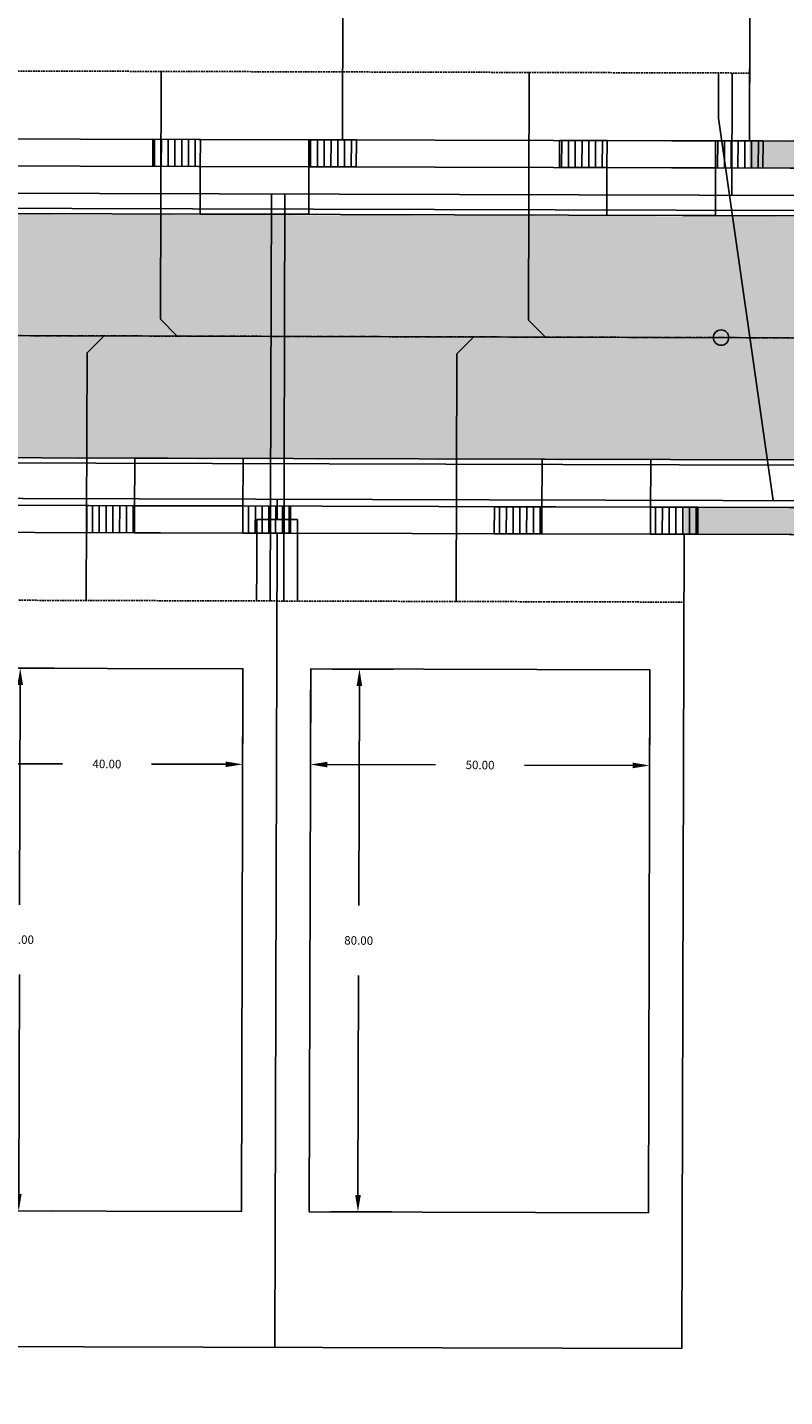
# Model space of a CAD drawing. Extents: x 2057673 to 2061991, y 13815703 to 13820417.
# Drawn here: x 2059886 to 2059998, y 13817013 to 13817215 of the extents above; entities that cross this region are included whole.
import ezdxf

# ---------------------------------------------------------------- set-up
doc = ezdxf.new("R2010")
doc.units = 0
doc.header["$MEASUREMENT"] = 0
doc.linetypes.add('CENTER', pattern=[2, 1.25, -0.25, 0.25, -0.25])
doc.linetypes.add('HIDDEN', pattern=[0.375, 0.25, -0.125])
for name, color, linetype in [('C-U01-BNDY', 4, 'Continuous'), ('C-U01-BNDY-PLAT', 4, 'HIDDEN'), ('C-U01-ESMT-UTIL', 1, 'HIDDEN'), ('C-U01-GAS', 2, 'Continuous'), ('C-U01-GAS-SRV', 2, 'Continuous'), ('C-U01-LOT', 7, 'Continuous'), ('C-U01-LOT-PAD', 2, 'Continuous'), ('C-U01-SEW-LAT', 2, 'Continuous'), ('C-U01-SEWR', 3, 'Continuous'), ('C-U01-SEWR-MH', 2, 'Continuous'), ('C-U01-STR-BOC', 1, 'Continuous'), ('C-U01-STR-CL', 1, 'CENTER'), ('C-U01-STR-DRWY', 244, 'Continuous'), ('C-U01-STR-EOP', 7, 'Continuous'), ('C-U01-STR-EOP-H', 244, 'Continuous'), ('C-U01-STR-ROW', 3, 'Continuous'), ('C-U01-STR-SDWK', 254, 'Continuous'), ('C-U01-STR-SDWK-H', 241, 'Continuous'), ('C-U01-WAT', 4, 'Continuous'), ('C-U01-WAT-SRVC', 7, 'Continuous')]:
    doc.layers.add(name, color=color, linetype=linetype)
doc.styles.add('SSP', font='SourceSansPro-Regular_0.ttf')
doc.dimstyles.new('CUDE - DIMS', dxfattribs={"dimtxt": 0.1, "dimasz": 0.1, "dimexe": 0.1, "dimexo": 0.0625, "dimgap": 0.09, "dimtad": 0, "dimtih": 1, "dimtoh": 1, "dimzin": 0, "dimdsep": 46, "dimtxsty": 'SSP', "dimcen": 0.09, "dimadec": 0, "dimazin": 0, "dimtfac": 1, "dimtofl": 0, "dimtmove": 0, "dimatfit": 3, "dimfxl": 1, "dimtfill": 1, "dimtolj": 1, "dimtzin": 0, "dimarcsym": 0})
pattern_1 = [(99.99711488054292, (-9.848164957887933, -1.735985876160332), (-0.9848164957887933, -0.173598587616033), [])]
pattern_2 = [(280.155730988807, (9.84332136940852, 1.763242586414471), (0.9843321369408518, 0.176324258641447), [])]

# ---------------------------------------------------------------- blocks, each defined once
blk = doc.blocks.new('*U137')
h = blk.add_hatch(color=256)
h.dxf.hatch_style = 1
edge = h.paths.add_edge_path()
edge.add_arc((0, 0), 5.676353125371589, 0, 360)
blk.add_circle((0, 0), 5.676353125371589)
blk = doc.blocks.new('*U138')
at = {"flags": 128}
blk.add_lwpolyline([(0, 78.00000018635669), (0, 5.000006187666997), (4.999993810684828, -8.881784197001252e-16)], dxfattribs=at)
blk = doc.blocks.new('*U139')
at = {"flags": 128}
blk.add_lwpolyline([(9.883734876797742, 78.00000010477818), (9.883734876797742, 5.000006436391114), (4.883741066112915, 2.487241166984622e-07)], dxfattribs=at)
blk = doc.blocks.new('*U148')
for p, q in [((-3.000533178209146, -1.999866859253034), (-2.999999961402627, 5.00013306918879)), ((3.00000003801936, 5.000133067540798), (2.999466818907809, -1.999866861229421)), ((2.999466818907809, -1.999866861229421), (-3.000533178209146, -1.999866859253034))]:
    blk.add_line(p, q)
at = {"flags": 128}
blk.add_lwpolyline([(-0.0005331786632283286, -1.99986686122942), (-0.0005331786632283286, -5.000000002038265)], dxfattribs=at)
blk = doc.blocks.new('*U146')
blk.add_line((2.61467108757993, 5.400726459574954), (10.69240138150174, -50.94992522927576))
blk = doc.blocks.new('*U31')
h = blk.add_hatch()
h.set_pattern_fill('ANSI31', color=241, scale=7.999999999999998, angle=54.99711488054294)
h.set_pattern_definition(pattern_1)
h.paths.add_polyline_path([(18.41881877385875, -0.8015996178914824), (17.7266969242446, 3.124774576825799), (24.62041239478417, 4.339964690035834), (25.31253424439831, 0.4135904953185507)])
h = blk.add_hatch()
h.set_pattern_fill('ANSI31', color=241, scale=7.999999999999998, angle=54.99711488054294)
h.set_pattern_definition(pattern_1)
h.paths.add_polyline_path([(-4.229688128551099, -4.807258921172634), (-4.924082478956834, -0.8679929380071668), (1.969632991582733, 0.3471971752028665), (2.664027341988467, -3.5920688079626)])
at = {"color": 242, "flags": 128}
for points in [[(18.41881877385875, -0.8015996178914824), (17.7266969242446, 3.124774576825799), (24.62041239478417, 4.339964690035834), (25.31253424439831, 0.4135904953185507)], [(-4.229688128551099, -4.807258921172634), (-4.924082478956834, -0.8679929380071668), (1.969632991582733, 0.3471971752028665), (2.664027341988467, -3.5920688079626)]]:
    blk.add_lwpolyline(points, close=True, dxfattribs=at)
at = {"color": 243, "linetype": 'Continuous', "flags": 128}
blk.add_lwpolyline([(17.7266969242446, 3.124774576825799), (18.41881877385875, -0.8015996178914824), (2.664027341988467, -3.5920688079626), (1.969632991582734, 0.3471971752028666)], close=True, dxfattribs=at)
at = {"color": 243}
blk.add_lwpolyline([(18.24751927976423, 0.1701742302452569), (19.61662283155496, -7.71182773697322), (3.859558898893085, -10.48940513859615), (2.492727847893946, -2.620294959825862)], dxfattribs=at)
blk = doc.blocks.new('*U30')
h = blk.add_hatch()
h.set_pattern_fill('ANSI31', color=241, scale=7.999999999999998, angle=54.99711488054294)
h.set_pattern_definition(pattern_1)
h.paths.add_polyline_path([(18.41881877385875, -0.8015996178914824), (17.7266969242446, 3.124774576825799), (24.62041239478417, 4.339964690035834), (25.31253424439831, 0.4135904953185507)])
h = blk.add_hatch()
h.set_pattern_fill('ANSI31', color=241, scale=7.999999999999998, angle=54.99711488054294)
h.set_pattern_definition(pattern_1)
h.paths.add_polyline_path([(-4.229688128551099, -4.807258921172634), (-4.924082478956834, -0.8679929380071668), (1.969632991582733, 0.3471971752028665), (2.664027341988467, -3.5920688079626)])
at = {"color": 242, "flags": 128}
for points in [[(18.41881877385875, -0.8015996178914824), (17.7266969242446, 3.124774576825799), (24.62041239478417, 4.339964690035834), (25.31253424439831, 0.4135904953185507)], [(-4.229688128551099, -4.807258921172634), (-4.924082478956834, -0.8679929380071668), (1.969632991582733, 0.3471971752028665), (2.664027341988467, -3.5920688079626)]]:
    blk.add_lwpolyline(points, close=True, dxfattribs=at)
at = {"color": 243, "linetype": 'Continuous', "flags": 128}
blk.add_lwpolyline([(17.7266969242446, 3.124774576825799), (18.41881877385875, -0.8015996178914824), (2.664027341988467, -3.5920688079626), (1.969632991582734, 0.3471971752028666)], close=True, dxfattribs=at)
at = {"color": 243}
blk.add_lwpolyline([(18.24751928443165, 0.1701742037672034), (19.61662283622238, -7.711827763451273), (3.859558903560505, -10.48940516507421), (2.492727852561366, -2.620294986303915)], dxfattribs=at)
blk = doc.blocks.new('*D91')
at = {"layer": 'Defpoints', "color": 0, "lineweight": -2, "transparency": 16777216}
for p, q in [((-21.87343578848688, -0.2615948158630585), (-12.81606411760458, -0.1532734027408223)), ((-17.78581003294851, -2.712887736370468), (-17.39879079162311, -35.07377568482531)), ((-16.88891346447346, -77.70752948693867), (-17.27593270579885, -45.34664153848384)), ((-20.91674612123224, -80.25587903218202), (-11.85937444836339, -80.14755761903602))]:
    blk.add_line(p, q, dxfattribs=at)
at = {"layer": 'Defpoints', "color": 0, "transparency": 16777216}
for p in [(-24.99821232956625, -0.298965503841899), (-17.81570658333158, -0.2130665035069671), (-24.04152266231162, -80.29324972016086)]:
    blk.add_point(p, dxfattribs=at)
for points in [[(-17.36917316080459, -2.707904977973289), (-18.20244690509243, -2.717870494767646), (-17.81570658333158, -0.2130665035069671)], [(-16.47227659232954, -77.70254672854148), (-17.30555033661738, -77.71251224533584), (-16.85901691409039, -80.20735071980218)]]:
    blk.add_solid(points, dxfattribs=at)
at = {"layer": 'Defpoints', "color": 0, "transparency": 16777216, "insert": (-17.33736174871099, -40.21020861165457), "char_height": 1.25, "attachment_point": 5, "style": 'SSP', "bg_fill": 3, "box_fill_scale": 1.25, "bg_fill_color": 256, "bg_fill_true_color": 13158600, "bg_fill_transparency": 0}
blk.add_mtext('\\A1;80.00', dxfattribs=at)
blk = doc.blocks.new('*D92')
at = {"layer": 'Defpoints', "color": 0, "lineweight": -2, "transparency": 16777216}
for p, q in [((-24.96084164158741, -3.423742044921275), (-24.76994163536816, -19.38598125934332)), ((25.0355830175451, -2.825811037237477), (25.22648302376435, -18.78805025165956)), ((22.6668686901347, -13.81830433631563), (6.734026373919749, -14.00885277105577)), ((-22.32991350327081, -14.35644224323325), (-6.397071187055861, -14.16589380849311))]:
    blk.add_line(p, q, dxfattribs=at)
at = {"layer": 'Defpoints', "color": 0, "transparency": 16777216}
for p in [(24.99821232956625, 0.2989655038418984), (-24.99821232956625, -0.298965503841899), (25.1666899229982, -13.78840778593256)]:
    blk.add_point(p, dxfattribs=at)
for points in [[(-22.33489626166799, -13.93980537108933), (-22.32493074487363, -14.77307911537716), (-24.82973473613431, -14.38633879361632)], [(22.66188593173752, -13.40166746417172), (22.67185144853187, -14.23494120845955), (25.1666899229982, -13.78840778593256)]]:
    blk.add_solid(points, dxfattribs=at)
at = {"layer": 'Defpoints', "color": 0, "transparency": 16777216, "insert": (0.1684775934319436, -14.08737328977444), "char_height": 1.25, "attachment_point": 5, "style": 'SSP', "bg_fill": 3, "box_fill_scale": 1.25, "bg_fill_color": 256, "bg_fill_true_color": 13158600, "bg_fill_transparency": 0}
blk.add_mtext('\\A1;50.00', dxfattribs=at)
blk = doc.blocks.new('*D97')
at = {"layer": 'Defpoints', "color": 0, "lineweight": -2, "transparency": 16777216}
for p, q in [((-16.87379332275989, -0.2018017150969063), (-7.816421651877691, -0.09348030197467122)), ((-12.78616756722162, -2.653094635604316), (-12.39914832589623, -35.01398258405915)), ((-11.88927099874657, -77.6477363861725), (-12.27629024007197, -45.28684843771768)), ((-15.91710365550525, -80.19608593141587), (-6.859731982636498, -80.08776451826986))]:
    blk.add_line(p, q, dxfattribs=at)
at = {"layer": 'Defpoints', "color": 0, "transparency": 16777216}
for p in [(-19.99856986383926, -0.2391724030757467), (-12.81606411760469, -0.153273402740816), (-19.04188019658463, -80.2334566193947)]:
    blk.add_point(p, dxfattribs=at)
for points in [[(-12.3695306950777, -2.648111877207137), (-13.20280443936554, -2.658077394001495), (-12.81606411760469, -0.153273402740816)], [(-11.47263412660265, -77.64275362777532), (-12.30590787089049, -77.65271914456969), (-11.8593744483635, -80.14755761903601)]]:
    blk.add_solid(points, dxfattribs=at)
at = {"layer": 'Defpoints', "color": 0, "transparency": 16777216, "insert": (-12.3377192829841, -40.15041551088841), "char_height": 1.25, "attachment_point": 5, "style": 'SSP', "bg_fill": 3, "box_fill_scale": 1.25, "bg_fill_color": 256, "bg_fill_true_color": 13158600, "bg_fill_transparency": 0}
blk.add_mtext('\\A1;80.00', dxfattribs=at)
blk = doc.blocks.new('*D98')
at = {"layer": 'Defpoints', "color": 0, "lineweight": -2, "transparency": 16777216}
for p, q in [((-19.96119917586042, -3.363948944155122), (-19.77029916964117, -19.32618815857717)), ((20.03594055181811, -2.885604138003629), (20.22684055803736, -18.84784335242571)), ((17.66722622440771, -13.87809743708178), (6.741648325139261, -14.00876161651813)), ((-17.33027103754382, -14.2966491424671), (-6.404693138275373, -14.16598496303074))]:
    blk.add_line(p, q, dxfattribs=at)
at = {"layer": 'Defpoints', "color": 0, "transparency": 16777216}
for p in [(19.99856986383926, 0.2391724030757468), (-19.99856986383926, -0.2391724030757467), (20.16704745727121, -13.84820088669871)]:
    blk.add_point(p, dxfattribs=at)
for points in [[(-17.335253795941, -13.88001227032318), (-17.32528827914664, -14.71328601461101), (-19.83009227040732, -14.32654569285017)], [(17.66224346601053, -13.46146056493786), (17.67220898280489, -14.2947343092257), (20.16704745727121, -13.84820088669871)]]:
    blk.add_solid(points, dxfattribs=at)
at = {"layer": 'Defpoints', "color": 0, "transparency": 16777216, "insert": (0.1684775934319436, -14.08737328977444), "char_height": 1.25, "attachment_point": 5, "style": 'SSP', "bg_fill": 3, "box_fill_scale": 1.25, "bg_fill_color": 256, "bg_fill_true_color": 13158600, "bg_fill_transparency": 0}
blk.add_mtext('\\A1;40.00', dxfattribs=at)
blk = doc.blocks.new('*U38')
h = blk.add_hatch()
h.set_pattern_fill('ANSI31', color=241, scale=7.999999999999997, angle=-124.844269011193)
h.set_pattern_definition(pattern_2)
h.paths.add_polyline_path([(17.01498961169104, 7.098279755384466), (17.71797846493534, 3.17383665554605), (24.6083034235213, 4.408106466036176), (23.905314570277, 8.332549565874595)])
h = blk.add_hatch()
h.set_pattern_fill('ANSI31', color=241, scale=7.999999999999997, angle=-124.844269011193)
h.set_pattern_definition(pattern_2)
h.paths.add_polyline_path([(-5.626957719270047, 3.055707254556173), (-4.92166068470426, -0.8816212932072357), (1.968664273881704, 0.3526485172828944), (1.263367239315915, 4.289977065046301)])
at = {"color": 243}
blk.add_lwpolyline([(17.18900568824081, 6.126833070665627), (15.75873615174974, 13.99796568292338), (0.009421960696112563, 11.17677754466023), (1.437383315865675, 3.318530380327461)], dxfattribs=at)
at = {"color": 242, "flags": 128}
for points in [[(17.01498961169104, 7.098279755384466), (17.71797846493534, 3.17383665554605), (24.6083034235213, 4.408106466036176), (23.905314570277, 8.332549565874595)], [(-5.626957719270047, 3.055707254556173), (-4.92166068470426, -0.8816212932072357), (1.968664273881704, 0.3526485172828944), (1.263367239315915, 4.289977065046301)]]:
    blk.add_lwpolyline(points, close=True, dxfattribs=at)
at = {"color": 243, "linetype": 'Continuous', "flags": 128}
blk.add_lwpolyline([(17.71797846493534, 3.17383665554605), (17.01498961169104, 7.098279755384466), (1.263367239315915, 4.289977065046301), (1.968664273881704, 0.3526485172828943)], close=True, dxfattribs=at)
blk = doc.blocks.new('*U37')
h = blk.add_hatch()
h.set_pattern_fill('ANSI31', color=241, scale=7.999999999999997, angle=-124.844269011193)
h.set_pattern_definition(pattern_2)
h.paths.add_polyline_path([(17.01498961169104, 7.098279755384466), (17.71797846493534, 3.17383665554605), (24.6083034235213, 4.408106466036176), (23.905314570277, 8.332549565874595)])
h = blk.add_hatch()
h.set_pattern_fill('ANSI31', color=241, scale=7.999999999999997, angle=-124.844269011193)
h.set_pattern_definition(pattern_2)
h.paths.add_polyline_path([(-5.626957719270047, 3.055707254556173), (-4.92166068470426, -0.8816212932072357), (1.968664273881704, 0.3526485172828944), (1.263367239315915, 4.289977065046301)])
at = {"color": 243}
blk.add_lwpolyline([(17.18897917402364, 6.126981086578149), (15.75870963753258, 13.9981136988359), (0.009395446478946745, 11.17692556057275), (1.437356801648509, 3.318678396239983)], dxfattribs=at)
at = {"color": 242, "flags": 128}
for points in [[(17.01498961169104, 7.098279755384466), (17.71797846493534, 3.17383665554605), (24.6083034235213, 4.408106466036176), (23.905314570277, 8.332549565874595)], [(-5.626957719270047, 3.055707254556173), (-4.92166068470426, -0.8816212932072357), (1.968664273881704, 0.3526485172828944), (1.263367239315915, 4.289977065046301)]]:
    blk.add_lwpolyline(points, close=True, dxfattribs=at)
at = {"color": 243, "linetype": 'Continuous', "flags": 128}
blk.add_lwpolyline([(17.71797846493534, 3.17383665554605), (17.01498961169104, 7.098279755384466), (1.263367239315915, 4.289977065046301), (1.968664273881704, 0.3526485172828943)], close=True, dxfattribs=at)
blk = doc.blocks.new('*U90')
blk.add_lwpolyline([(25.95490199684316, -79.69531871433956), (-24.04152266231162, -80.29324972016087), (-24.99821232956626, -0.298965503841899), (24.99821232956626, 0.2989655038418985)], close=True)
at = {"layer": 'Defpoints'}
dim = blk.add_linear_dim(base=(-17.81570658333158, -0.2130665035069671), p1=(-24.04152266231162, -80.29324972016087), p2=(-24.99821232956626, -0.298965503841899), angle=270.6851947956995, dimstyle='CUDE - DIMS', override={"dimscale": 50, "dimtxt": 0.025, "dimasz": 0.05}, dxfattribs=at)
dim.commit()
dim.dimension.update_dxf_attribs({"geometry": '*D91', "text_midpoint": (-17.33736174871099, -40.21020861165457)})
dim = blk.add_linear_dim(base=(25.1666899229982, -13.78840778593256), p1=(-24.99821232956626, -0.298965503841899), p2=(24.99821232956626, 0.2989655038418985), angle=180.6851947956996, dimstyle='CUDE - DIMS', override={"dimscale": 50, "dimtxt": 0.025, "dimasz": 0.05}, dxfattribs=at)
dim.commit()
dim.dimension.update_dxf_attribs({"geometry": '*D92', "text_midpoint": (0.1684775934319436, -14.08737328977444)})
blk = doc.blocks.new('*U96')
blk.add_lwpolyline([(20.95525953111617, -79.75511181510572), (-19.04188019658463, -80.23345661939472), (-19.99856986383926, -0.2391724030757467), (19.99856986383926, 0.2391724030757468)], close=True)
at = {"layer": 'Defpoints'}
dim = blk.add_linear_dim(base=(-12.81606411760469, -0.153273402740816), p1=(-19.04188019658463, -80.23345661939472), p2=(-19.99856986383926, -0.2391724030757467), angle=270.6851947956995, dimstyle='CUDE - DIMS', override={"dimscale": 50, "dimtxt": 0.025, "dimasz": 0.05}, dxfattribs=at)
dim.commit()
dim.dimension.update_dxf_attribs({"geometry": '*D97', "text_midpoint": (-12.3377192829841, -40.15041551088841)})
dim = blk.add_linear_dim(base=(20.16704745727121, -13.84820088669871), p1=(-19.99856986383926, -0.2391724030757467), p2=(19.99856986383926, 0.2391724030757468), angle=180.6851947956996, dimstyle='CUDE - DIMS', override={"dimscale": 50, "dimtxt": 0.025, "dimasz": 0.05}, dxfattribs=at)
dim.commit()
dim.dimension.update_dxf_attribs({"geometry": '*D98', "text_midpoint": (0.1684775934319436, -14.08737328977444)})

msp = doc.modelspace()

# ---------------------------------------------------------------- hatches: boundary and pattern name
at = {"layer": 'C-U01-STR-EOP-H'}
h = msp.add_hatch(color=256, dxfattribs=at)
h.dxf.hatch_style = 1
edge = h.paths.add_edge_path(flags=16)
edge.add_line((2059954.212702879, 13816639.95241094), (2059749.326957944, 13816601.29533834))
edge.add_arc((2059753.962083202, 13816576.72878356), 25.00000000114143, 100.6847462902996, 114.7762845432522)
edge.add_line((2059743.485175556, 13816599.42755899), (2059708.075085891, 13816583.08358307))
edge.add_arc((2059697.598178256, 13816605.78235848), 24.99999997833361, 280.6847462898345, 294.7762845420979, ccw=False)
edge.add_line((2059702.233303509, 13816581.21580372), (2059332.34620403, 13816511.42689546))
edge.add_arc((2059145.643358363, 13817500.96772329), 1007.00000125187, 277.5663523412818, 280.6847462937661, ccw=False)
edge.add_arc((2059278.211696259, 13816504.23537746), 1.500000000386177, 101.67737928339761, 271.056057438892, ccw=False)
edge.add_arc((2059145.593107679, 13817481.87337009), 985.0955524929418, 277.7191217875483, 280.6879518812153)
edge.add_line((2059328.288917132, 13816513.86743584), (2059483.12299894, 13816543.08095841))
edge.add_arc((2059478.487872195, 13816567.64751284), 24.99999993824035, 280.6847497857892, 294.4842904863781)
edge.add_line((2059488.848965454, 13816544.89563944), (2059524.738032812, 13816561.23934736))
edge.add_arc((2059535.099126021, 13816538.48747405), 24.99999983613258, 100.68474444748182, 114.484290466891, ccw=False)
edge.add_line((2059530.464001584, 13816563.05402882), (2059953.655126524, 13816642.90014034))
edge.add_arc((2059953.933917349, 13816641.42627614), 1.499999999074606, -79.28889735552212, 100.71130845515228, ccw=False)
edge = h.paths.add_edge_path()
edge.add_line((2061669.255538546, 13816683.25773261), (2061807.574753008, 13816721.75069527))
edge.add_arc((2061911.866686175, 13816346.99184919), 389.0000000483006, 95.55808637152501, 105.55139496584579, ccw=False)
edge.add_line((2061874.190155667, 13816734.16297297), (2061872.059349314, 13816756.05954038))
edge.add_arc((2061911.866686186, 13816346.99184929), 410.9999999577267, 95.55808637433094, 105.5513949673167)
edge.add_line((2061801.676494602, 13816742.94528297), (2061663.357280116, 13816704.4523203))
edge.add_arc((2061559.065346955, 13817079.21116638), 389.0000000428391, 270.00000000078876, 285.5513949650018, ccw=False)
edge.add_line((2061559.06534696, 13816690.21116633), (2061043.963592545, 13816690.21116633))
edge.add_arc((2061043.963592536, 13816279.21116636), 410.9999999757856, 89.9999999987666, 118.5575734204736)
edge.add_line((2060847.488497063, 13816640.20775476), (2060750.09598629, 13816587.20115175))
edge.add_arc((2060564.137805897, 13816928.87432181), 388.9999999984866, 291.50222357123187, 298.55757341968774, ccw=False)
edge.add_line((2060706.72082909, 13816566.94742105), (2060706.655571809, 13816543.37505281))
edge.add_arc((2060564.137805897, 13816928.87432181), 410.9999999995438, 290.2891814921763, 298.5575734200389)
edge.add_line((2060760.612901379, 13816567.87773339), (2060858.005412149, 13816620.8843364))
edge.add_arc((2061043.963592538, 13816279.21116636), 388.9999999757713, 89.99999999907408, 118.55757342100111, ccw=False)
edge.add_line((2061043.963592545, 13816668.21116633), (2061559.06534696, 13816668.21116633))
edge.add_arc((2061559.06534695, 13817079.21116639), 411.0000000596046, 270.0000000013957, 285.5513949650825)
edge = h.paths.add_edge_path()
edge.add_line((2061257.692678169, 13816762.85338984), (2061364.137116303, 13816825.39706569))
edge.add_arc((2061561.202423998, 13816490.00734536), 389.0000000001742, 74.95049078649163, 120.43726420369589, ccw=False)
edge.add_line((2061662.20767584, 13816865.66535353), (2061792.178609446, 13816830.71934787))
edge.add_arc((2061898.896240565, 13817227.62279606), 410.9999999740093, 254.9504907861742, 265.3381495586282)
edge.add_line((2061865.492259109, 13816817.98249775), (2061867.280306778, 13816839.90971566))
edge.add_arc((2061898.896240565, 13817227.62279603), 388.9999999408818, 254.9504907861378, 265.3381495581927, ccw=False)
edge.add_line((2061797.890988736, 13816851.96478792), (2061667.920055124, 13816886.91079358))
edge.add_arc((2061561.202424, 13816490.00734537), 410.9999999917095, 74.95049078599742, 120.437264204193)
edge.add_line((2061352.992034636, 13816844.36512186), (2061246.547596502, 13816781.821446))
edge.add_arc((2061049.482288798, 13817117.21116637), 389.0000000335634, 270.00000000133747, 300.4372642023178, ccw=False)
edge.add_line((2061049.482288807, 13816728.21116633), (2060750.341562399, 13816728.21116633))
edge.add_arc((2060750.341562396, 13816317.21116631), 411.0000000204891, 89.99999999951314, 96.03075392639424)
edge.add_line((2060707.16097146, 13816725.93654671), (2060707.099692184, 13816703.80112164))
edge.add_line((2060707.099692184, 13816703.80112164), (2060707.902881477, 13816703.88927324))
edge.add_arc((2060750.341562396, 13816317.21116635), 388.9999999813821, 90.00000000037721, 96.26325648820779, ccw=False)
edge.add_line((2060750.341562394, 13816706.21116633), (2061049.482288804, 13816706.21116633))
edge.add_arc((2061049.482288805, 13817117.21116633), 411, 269.9999999999026, 300.4372642035912)
edge = h.paths.add_edge_path()
edge.add_arc((2059147.521407563, 13817487.33600418), 1015.256655552296, 269.2207168929202, 280.7232292293979)
edge.add_line((2059336.425114252, 13816489.80832725), (2060050.594393853, 13816624.55510379))
edge.add_arc((2060122.716942894, 13816242.29951142), 388.9999999671054, 68.7079259478183, 100.68474629627212, ccw=False)
edge.add_line((2060263.971534126, 13816604.74694269), (2060414.894523124, 13816545.92857821))
edge.add_arc((2060564.137805897, 13816928.87432182), 411.0000000067031, 248.7079259492233, 290.2891814919075)
edge.add_line((2060706.65557181, 13816543.37505281), (2060706.72082909, 13816566.94742105))
edge.add_arc((2060564.137805893, 13816928.87432181), 388.9999999929292, 248.70792594860592, 291.5022235721446, ccw=False)
edge.add_line((2060422.883214657, 13816566.42689051), (2060271.96022566, 13816625.245255))
edge.add_arc((2060122.716942891, 13816242.29951141), 410.9999999742805, 68.70792594794952, 97.52672731163648)
edge.add_arc((2060068.544633473, 13816651.53893558), 1.812072764422504, 100.68474628505618, 280.6847462995246, ccw=False)
edge.add_line((2060068.208666103, 13816653.31959098), (2060205.041737168, 13816679.13674074))
edge.add_arc((2060275.124831091, 13816307.69043252), 377.9999999276899, 91.02149972181081, 100.68474629679741, ccw=False)
edge.add_arc((2060275.124831088, 13816307.69043249), 377.9999999648666, 83.66408706572508, 91.02149972121617, ccw=False)
edge.add_line((2060316.839891684, 13816683.38160046), (2060422.169684944, 13816671.68625311))
edge.add_arc((2060468.740466879, 13817091.1086684), 422.0000002050605, 263.6640870694551, 269.9177880279077)
edge.add_arc((2060468.20669558, 13816719.10905109), 49.99999995423341, 269.9177880177058, 291.9788894358592)
edge.add_line((2060486.919942971, 13816672.74296038), (2060503.978799551, 13816679.62787559))
edge.add_arc((2060534.028021842, 13816598.476521), 86.5361087257331, 103.66844323058251, 110.3188930952825, ccw=False)
edge.add_line((2060513.579278832, 13816682.56187657), (2060707.099692184, 13816703.80112164))
edge.add_line((2060707.099692184, 13816703.80112164), (2060707.16097146, 13816725.93654671))
edge.add_arc((2060750.341521478, 13816317.21154804), 410.9996161074798, 96.03075384474947, 96.26325662289818)
edge.add_line((2060705.502750424, 13816725.75795795), (2060511.179147773, 13816704.43056128))
edge.add_arc((2060468.74046685, 13817091.10866826), 389.0000000652089, 263.664087071062, 276.26325648754266, ccw=False)
edge.add_line((2060425.811475944, 13816704.48468841), (2060320.481682682, 13816716.18003576))
edge.add_arc((2060275.124831105, 13816307.69043239), 411.000000064208, 83.66408707063691, 100.6847462934048)
edge.add_line((2060198.923371837, 13816711.56459306), (2060057.72198837, 13816684.92324652))
edge.add_arc((2060051.232813007, 13816719.31642321), 35.00000000116803, 190.6847462930768, 280.68474629314755, ccw=False)
edge.add_line((2060016.839636312, 13816712.82724785), (2060016.098016267, 13816716.75789664))
edge.add_arc((2060391.47497333, 13816787.58261058), 381.9999999972591, 167.3225455226269, 190.6847462910271, ccw=False)
edge.add_line((2060018.787760312, 13816871.4172171), (2060050.007373767, 13817010.20418364))
edge.add_arc((2059642.19780555, 13817101.93943371), 418.0000000431855, 347.3225455230717, 359.8413838888467)
edge.add_line((2060060.196203841, 13817100.78225512), (2060060.265413087, 13817125.78215937))
edge.add_arc((2060085.265317284, 13817125.71295013), 24.99999999527719, 87.54894110269049, 179.8413838980223, ccw=False)
edge.add_line((2060086.334467313, 13817150.69007803), (2060086.434239386, 13817186.72995593))
edge.add_arc((2060085.503397083, 13817211.71262057), 24.99999999916372, 179.8413838126704, 272.1338266467005, ccw=False)
edge.add_line((2060060.503492882, 13817211.78182985), (2060024.503630832, 13817211.88149121))
edge.add_arc((2059999.50372663, 13817211.95070047), 25.00000000067868, 269.841383916734, 359.8413838596366, ccw=False)
edge.add_line((2059999.434517395, 13817186.95079627), (2059696.64223334, 13817187.78904037))
edge.add_arc((2059696.711442575, 13817212.788945), 25.00000043111321, 260.47459504868436, 269.8413839183966, ccw=False)
edge.add_arc((2059684.300074331, 13817138.8230204), 50.0000000005493, 80.47459502557837, 350.6344876734971)
edge.add_arc((2059758.300346274, 13817126.61811352), 24.99999999714714, 89.8413838862948, 170.6344876809224, ccw=False)
edge.add_line((2059758.369555522, 13817151.61801772), (2059999.33485608, 13817150.9509341))
edge.add_arc((2059999.265646835, 13817125.9510299), 25.00000000087284, -0.15861610621112732, 89.84138389165452, ccw=False)
edge.add_line((2060024.265551037, 13817125.88182066), (2060024.196341791, 13817100.88191643))
edge.add_arc((2059642.197805628, 13817101.93943371), 381.9999999652744, 347.3225455218265, 359.84138388996945, ccw=False)
edge.add_line((2060014.885018613, 13817018.10482718), (2059983.665405158, 13816879.31786065))
edge.add_arc((2060391.47497333, 13816787.58261058), 417.9999999978912, 167.3225455224601, 190.68474628603)
edge.add_line((2059980.722177375, 13816710.0833163), (2059981.463797428, 13816706.15266747))
edge.add_arc((2059947.070620731, 13816699.66349211), 35.00000000196235, -79.31525370235812, 10.6847462835932, ccw=False)
edge.add_line((2059953.559796096, 13816665.27031542), (2059325.671624233, 13816546.80273413))
edge.add_arc((2059147.516173432, 13817487.36853292), 957.2896042970215, 269.20229822273734, 280.7255064054957, ccw=False)
edge.add_line((2059134.188717981, 13816530.17170602), (2059133.713270647, 13816472.1732527))
at = {"layer": 'C-U01-STR-SDWK-H'}
h = msp.add_hatch(color=256, dxfattribs=at)
h.dxf.hatch_style = 1
edge = h.paths.add_edge_path()
edge.add_line((2059983.081813981, 13817144.1264615), (2059983.070740502, 13817140.12647683))
edge.add_line((2059983.070740502, 13817140.12647683), (2059998.531909355, 13817140.08367444))
edge.add_arc((2059998.493152163, 13817126.08372794), 14.00000015395863, 75.57869489517799, 89.84138383492461, ccw=False)
edge.add_line((2060001.97985265, 13817139.64259677), (2060003.635581697, 13817143.33352284))
edge.add_arc((2059998.493152171, 13817126.08372799), 18.00000010368332, 73.39987084947872, 89.84138387676178)
edge.add_line((2059998.542982833, 13817144.08365912), (2059983.081813981, 13817144.1264615))
edge = h.paths.add_edge_path()
edge.add_line((2059639.50933204, 13817105.64592805), (2059636.293743159, 13817103.26685502))
edge.add_arc((2059684.527575851, 13817138.95295012), 59.99999999664593, 216.496113054184, 248.8831610788213)
edge.add_line((2059662.911316895, 13817082.98208852), (2059664.352400839, 13817086.71347933))
edge.add_arc((2059684.527575869, 13817138.95295014), 55.99999997987805, 216.4961130570705, 248.883161066224, ccw=False)
edge = h.paths.add_edge_path()
edge.add_line((2059992.692497835, 13817198.10006243), (2059992.681424357, 13817194.10007776))
edge.add_line((2059992.681424357, 13817194.10007776), (2059998.681401355, 13817194.08346754))
edge.add_arc((2059998.73096172, 13817212.08730944), 18.00391010766442, 269.8422785200427, 286.1639722962428)
edge.add_line((2060003.743020137, 13817194.79511323), (2060002.629372362, 13817198.63691458))
edge.add_arc((2059998.731240412, 13817212.08643727), 14.00303871905127, 269.8413839346951, 286.1633971116654, ccw=False)
edge.add_line((2059998.692474833, 13817198.08345221), (2059992.692497835, 13817198.10006243))

# ---------------------------------------------------------------- linework, layer by layer
at = {"layer": 'C-U01-BNDY', "flags": 128}
msp.add_lwpolyline([(2060512.197735372, 13817018.66119214), (2060092.199344788, 13817019.82390743), (2060092.531549156, 13817139.8234476), (2060086.531572157, 13817139.84005783), (2060086.692137575, 13817197.83983557, -0.4142135626416348), (2060072.730948412, 13817211.87853912), (2060012.731178357, 13817212.04464139, -0.4142135622802625), (2059998.692474833, 13817198.08345221), (2059992.692497835, 13817198.10006243), (2059993.024702162, 13817318.09960249), (2059695.904546155, 13817318.92214409), (2059620.339727431, 13817325.70598612), (2059445.217879937, 13817158.68401591)], format="xyb", dxfattribs=at)
at = {"layer": 'C-U01-BNDY-PLAT', "linetype": 'Continuous', "flags": 128}
msp.add_lwpolyline([(2060086.634001821, 13817176.83991623), (2060086.692137575, 13817197.83983557, -0.4142135626416348), (2060072.730948412, 13817211.87853912), (2060012.731178357, 13817212.04464139, -0.4142993371062435), (2059998.692474833, 13817198.08345221), (2059992.692497835, 13817198.10006243), (2059993.024702162, 13817318.09960249), (2059695.904546155, 13817318.92214409), (2059620.339727431, 13817325.70598612), (2059551.59354763, 13817260.13951021)], format="xyb", dxfattribs=at)
at = {"layer": 'C-U01-ESMT-UTIL'}
msp.add_lwpolyline([(2059992.720181529, 13817208.10002411), (2059684.721361727, 13817208.95268188)], dxfattribs=at)
msp.add_lwpolyline([(2059662.881976465, 13817072.38367773, 0.458476472121516), (2059753.569374988, 13817127.41042131, -0.3672725009709396), (2059757.525694131, 13817130.75083291), (2059983.043056808, 13817130.12651516)], format="xyb", dxfattribs=at)
at = {"layer": 'C-U01-GAS'}
msp.add_lwpolyline([(2059684.671531077, 13817190.95275086), (2060020.670243604, 13817190.02257839), (2060086.669990621, 13817189.83986608)], dxfattribs=at)
at = {"layer": 'C-U01-GAS-SRV', "flags": 128}
for points in [[(2059990.107086915, 13817190.10718908), (2059990.156917583, 13817208.1071202)], [(2059922.043290497, 13817130.29538569), (2059922.209392722, 13817190.29515554)], [(2059924.043282833, 13817130.28984895), (2059924.209385058, 13817190.2896188)]]:
    msp.add_lwpolyline(points, dxfattribs=at)
at = {"layer": 'C-U01-LOT'}
for p, q in [((2059933.024932078, 13817318.26570476), (2059932.692727752, 13817198.26616459)), ((2059993.024702162, 13817318.09960259), (2059992.692497835, 13817198.10006243)), ((2059922.738766092, 13817020.29303883), (2059923.070970419, 13817140.292579)), ((2059982.738536176, 13817020.12693667), (2059983.070740502, 13817140.12647683))]:
    msp.add_line(p, q, dxfattribs=at)
msp.add_lwpolyline([(2059738.243742835, 13816962.77356879), (2059841.58445176, 13817020.51770481), (2059982.738536176, 13817020.12693667)], dxfattribs=at)
at = {"layer": 'C-U01-SEWR', "flags": 128}
msp.add_lwpolyline([(2059735.399084636, 13817169.81223723), (2060241.611260918, 13817168.41084938), (2060520.610191808, 13817167.63847423)], dxfattribs=at)
at = {"layer": 'C-U01-STR-BOC', "transparency": 33554687, "flags": 128}
msp.add_lwpolyline([(2059267.53319779, 13816538.50520819, 0.01518361466770142), (2059325.760071991, 13816547.6696605), (2059953.648243855, 13816666.13724178, 0.4142135623434706), (2059980.954302301, 13816706.14354344), (2059980.212682255, 13816710.07419223, -0.1022913839299622), (2059983.161190942, 13816879.61238711), (2060014.380804398, 13817018.39935365, 0.05467812985868196), (2060023.673846182, 13817101.01392247), (2060023.743055428, 13817126.01382666, 0.4142135623882103), (2059999.560281319, 13817150.3308667), (2059758.59498076, 13817150.99795031, 0.3678941968376665), (2059734.601093198, 13817130.69429646, -2.418985544127452), (2059692.925935, 13817189.00322548, 0.04089309757126578), (2059696.871811088, 13817188.66896722), (2059999.66409518, 13817187.83072312, 0.4142135623600891), (2060023.981135222, 13817212.01349723)], format="xyb", dxfattribs=at)
at = {"layer": 'C-U01-STR-CL', "ltscale": 0.8, "flags": 128}
msp.add_lwpolyline([(2059684.527575848, 13817138.95295012), (2059684.61339531, 13817169.95283133), (2060085.611858703, 13817168.84271525)], dxfattribs=at)
at = {"layer": 'C-U01-STR-EOP', "transparency": 33554687, "flags": 128}
msp.add_lwpolyline([(2059267.627239053, 13816537.76112739, 0.01519726869475548), (2059325.899125749, 13816546.93266386), (2059953.787297613, 13816665.40024514, 0.4142135623469098), (2059981.691298944, 13816706.2825972), (2059980.949678898, 13816710.21324599, -0.1022913839299027), (2059983.892906675, 13816879.44779037), (2060015.11252013, 13817018.23475691, 0.05467812985950526), (2060024.423843308, 13817101.01184619), (2060024.493052554, 13817126.01175038, 0.4142135623880461), (2059999.562357596, 13817151.08086383), (2059758.597057037, 13817151.74794744, 0.3678941968342027), (2059733.861090478, 13817130.81634553, -2.418985544081308), (2059692.801821318, 13817188.26356624, 0.0408930975724143), (2059696.86973481, 13817187.91897009), (2059999.662018903, 13817187.08072599, 0.4142135623770745), (2060024.731132348, 13817212.01142095)], format="xyb", dxfattribs=at)
at = {"layer": 'C-U01-STR-ROW'}
msp.add_lwpolyline([(2060012.731178357, 13817212.04464142), (2060012.731178357, 13817212.04464139, -0.4142135622410759), (2059998.692474833, 13817198.08345221), (2059684.694005837, 13817198.9527193)], format="xyb", dxfattribs=at)
at = {"layer": 'C-U01-STR-SDWK'}
for points in [[(2060016.731163029, 13817212.03356791, -0.414213562242161), (2059998.681401355, 13817194.08346754), (2059684.682604555, 13817194.95273553)], [(2059684.682910504, 13817194.95273468, 2.160926153886751), (2059739.76101516, 13817129.71892707, -0.3672725009603542), (2059757.564451303, 13817144.75077926), (2059998.542982833, 13817144.08365912, -0.4142135624987963), (2060016.493083209, 13817126.03389744), (2060016.423873963, 13817101.03399315, -0.05467812986054645), (2060007.307552318, 13817019.99045547), (2059976.087938863, 13816881.20348894, 0.1045524799522893), (2059973.811921051, 13816704.98718115, -0.0006997502293300517), (2059973.823254695, 13816704.92950517, -0.0006997502293300517)]]:
    msp.add_lwpolyline(points, format="xyb", dxfattribs=at)
at = {"layer": 'C-U01-STR-SDWK-H', "flags": 128}
msp.add_lwpolyline([(2060003.635581697, 13817143.33352284), (2060001.97985265, 13817139.64259677, 0.06231318631075518), (2059998.531909355, 13817140.08367444), (2059757.553377825, 13817140.75079459, 0.3672725009521912), (2059743.706260825, 13817129.059354, -2.160926153770152), (2059684.694005837, 13817198.9527193), (2059998.692474833, 13817198.08345221, 0.07133886966495073), (2060002.629372362, 13817198.63691458), (2060003.743020137, 13817194.79511323, -0.07133746861223415), (2059998.681401355, 13817194.08346754), (2059684.682604555, 13817194.95273553, 2.160918409037174), (2059739.76101516, 13817129.71892707, -0.3672725007193097), (2059757.564451303, 13817144.75077926), (2059998.542982833, 13817144.08365912, -0.07186295943999274)], format="xyb", close=True, dxfattribs=at)
at = {"layer": 'C-U01-WAT', "flags": 128}
msp.add_lwpolyline([(2060057.530782947, 13817144.92683019), (2059765.067192947, 13817145.72996068)], dxfattribs=at)
at = {"layer": 'C-U01-WAT-SRVC', "lineweight": -3, "flags": 128}
for points in [[(2059988.108149521, 13817201.44594033), (2059988.108149521, 13817208.11279197)], [(2059920.057139662, 13817135.3007702), (2059920.042917325, 13817130.30092348)], [(2059926.05711667, 13817135.28415998), (2059926.042894332, 13817130.28431327)]]:
    msp.add_lwpolyline(points, dxfattribs=at)

# ---------------------------------------------------------------- block references
at = {"layer": 'C-U01-SEW-LAT', "xscale": 0.4999999999999999, "yscale": 0.4999999999999999, "zscale": 0.4999999999999999}
for name, p, rotation in [('*U138', (2059905.851572244, 13817169.34035989), 359.8413838947835), ('*U138', (2059960.112342759, 13817169.19014546), 359.8413838947835), ('*U139', (2059899.986976541, 13817169.35659534), 179.8413839217636), ('*U139', (2059954.516292159, 13817169.20563758), 179.8413839217636)]:
    msp.add_blockref(name, p, dxfattribs=dict(at, rotation=rotation))
at = {"layer": 'C-U01-SEWR-MH', "xscale": 0.2, "yscale": 0.2, "zscale": 0.2, "rotation": 65.24133148887101}
msp.add_blockref('*U137', (2059988.505172777, 13817169.1115433), dxfattribs=at)
at = {"layer": 'C-U01-STR-DRWY'}
for name, p, rotation in [('*U38', (2059929.748106636, 13817198.27431642), 169.6856529222813), ('*U37', (2059989.693331747, 13817198.10836526), 169.6856529222813), ('*U30', (2059920.015614528, 13817140.30088411), 169.8442690123451), ('*U31', (2059980.0781418, 13817140.1346082), 169.8442690123451)]:
    msp.add_blockref(name, p, dxfattribs=dict(at, rotation=rotation))
at = {"layer": 'C-U01-WAT-SRVC', "lineweight": -3}
msp.add_blockref('*U146', (2059985.493478433, 13817196.04521387), dxfattribs=at)
at = {"layer": 'C-U01-WAT-SRVC', "rotation": 179.8413839217636}
msp.add_blockref('*U148', (2059923.070970419, 13817140.292579), dxfattribs=at)

# ---------------------------------------------------------------- next in the draw order: block references
at = {"layer": 'C-U01-LOT-PAD', "rotation": 359.1561891262433}
for name, p in [('*U96', (2059898.01569883, 13817120.36186487)), ('*U90', (2059953.015488073, 13817120.20960456))]:
    msp.add_blockref(name, p, dxfattribs=at)

# ---------------------------------------------------------------- next in the draw order: linework, layer by layer
at = {"layer": 'C-U01-STR-ROW'}
msp.add_lwpolyline([(2059684.694005837, 13817198.9527193, 2.16092615386948), (2059743.706260825, 13817129.059354, -0.3672725009573297), (2059757.553377825, 13817140.75079459), (2059998.531909355, 13817140.08367444, -0.414213562493099), (2060012.493098536, 13817126.04497091), (2060012.423889291, 13817101.04506663, -0.05467812985981314), (2060003.405068412, 13817020.86830476), (2059972.185454957, 13816882.08133822, 0.1045524799525728), (2059969.888066086, 13816704.21041721, -0.4168370009845004), (2059956.36356766, 13816684.20391323), (2059322.56183499, 13816564.62058351, -0.01679419665886591), (2059259.307065999, 13816554.87292837, -0.01679419665886591)], format="xyb", dxfattribs=at)

doc.saveas('drawing.dxf')
